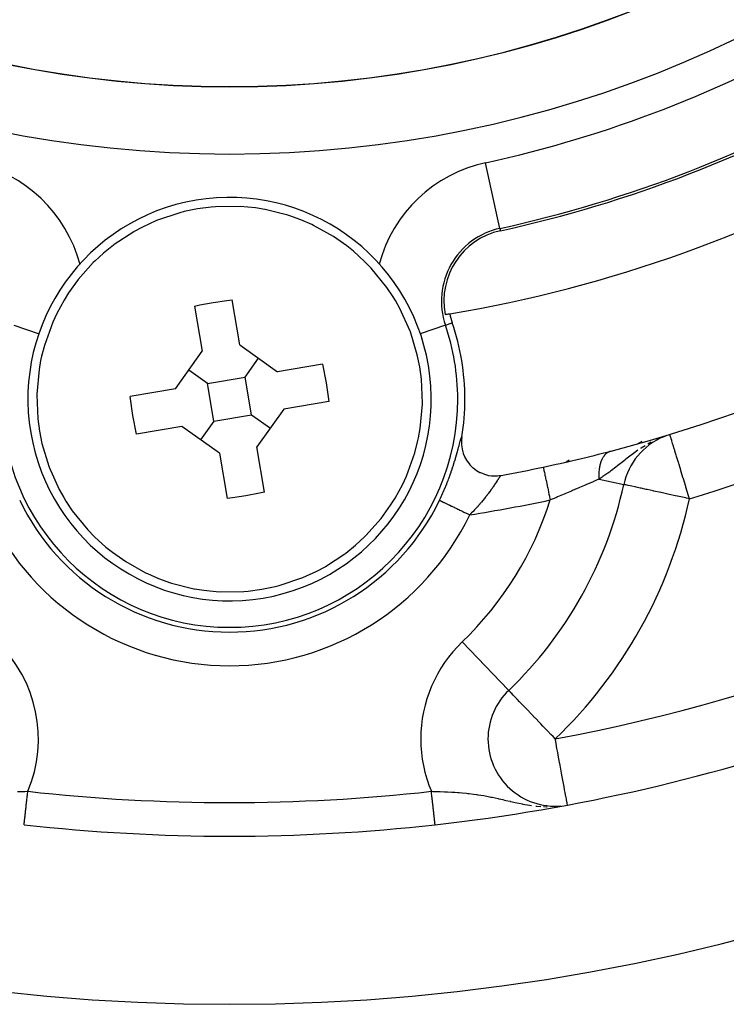
# Model space of a CAD drawing. Extents: x 24 to 941, y -522 to 283.
# Drawn here: x 875 to 896, y -170 to -140 of the extents above; entities that cross this region are included whole.
import ezdxf

# ---------------------------------------------------------------- set-up
doc = ezdxf.new("R2010")
doc.units = 0
doc.linetypes.add('DASHED', pattern=[11.05, 8.7, -2.35])
doc.layers.get('0').update_dxf_attribs({"linetype": 'CONTINUOUS'})
doc.layers.add('NEVIDI', color=4, linetype='DASHED')

msp = doc.modelspace()

# ---------------------------------------------------------------- linework, layer by layer
at = {"color": 2}
for p, q in [((880.449594, -145.789489), (880.044769, -145.842543)), ((880.577189, -145.778598), (880.449594, -145.789489)), ((881.313997, -145.770862), (880.577189, -145.778598)), ((881.769327, -145.813868), (881.313997, -145.770862)), ((882.045405, -145.858181), (881.769327, -145.813868)), ((879.52087, -145.956953), (878.822368, -146.191562)), ((879.644967, -145.925347), (879.52087, -145.956953)), ((880.044769, -145.842543), (879.644967, -145.925347)), ((882.059523, -145.860824), (882.045405, -145.858181)), ((882.730207, -146.029626), (882.059523, -145.860824)), ((882.759302, -146.038915), (882.730207, -146.029626)), ((883.11689, -146.167273), (882.759302, -146.038915)), ((878.406401, -146.381683), (878.160177, -146.514185)), ((878.822368, -146.191562), (878.406401, -146.381683)), ((883.44443, -146.309209), (883.11689, -146.167273)), ((883.496795, -146.334196), (883.44443, -146.309209)), ((884.08917, -146.665115), (883.496795, -146.334196)), ((878.147709, -146.521316), (877.569629, -146.900966)), ((878.160177, -146.514185), (878.147709, -146.521316)), ((884.487421, -146.943911), (884.08917, -146.665115)), ((877.545197, -146.919293), (877.249576, -147.157942)), ((877.569629, -146.900966), (877.545197, -146.919293)), ((884.683229, -147.100687), (884.487421, -146.943911)), ((877.249576, -147.157942), (876.986796, -147.399551)), ((885.017957, -147.404225), (884.683229, -147.100687)), ((876.945538, -147.440346), (876.494654, -147.947415)), ((876.986796, -147.399551), (876.945538, -147.440346)), ((885.216361, -147.608819), (885.017957, -147.404225)), ((885.680104, -148.180946), (885.216361, -147.608819)), ((876.494654, -147.947415), (876.210018, -148.341513)), ((876.210018, -148.341513), (876.076539, -148.553887)), ((885.867012, -148.46179), (885.680104, -148.180946)), ((885.932678, -148.569671), (885.867012, -148.46179)), ((876.076539, -148.553887), (875.860028, -148.950499)), ((879.958131, -148.733054), (880.113561, -148.699983)), ((879.958131, -148.733054), (880.185171, -150.077715)), ((880.113561, -148.699983), (880.514564, -148.624941)), ((880.514564, -148.624941), (880.917976, -148.564161)), ((880.917976, -148.564161), (881.075647, -148.544367)), ((881.302687, -149.889028), (881.075647, -148.544367)), ((886.066694, -148.808037), (885.932678, -148.569671)), ((875.860028, -148.950499), (875.739798, -149.208893)), ((886.369757, -149.478992), (886.066694, -148.808037)), ((875.739798, -149.208893), (875.48961, -149.901565)), ((886.378084, -149.501287), (886.369757, -149.478992)), ((886.584387, -150.18376), (886.378084, -149.501287)), ((875.48961, -149.901565), (875.405274, -150.228208)), ((881.302687, -149.889028), (882.42229, -150.685166)), ((879.389033, -151.197318), (880.185171, -150.077715)), ((886.657462, -150.544764), (886.584387, -150.18376)), ((875.378668, -150.351668), (875.330344, -150.620821)), ((875.405274, -150.228208), (875.378668, -150.351668)), ((881.464419, -150.846898), (881.862488, -150.287097)), ((883.766951, -150.458126), (882.42229, -150.685166)), ((883.766951, -150.458126), (883.875063, -151.014556)), ((875.330344, -150.620821), (875.264378, -151.354085)), ((880.346903, -151.035586), (879.787102, -150.637517)), ((886.706967, -150.909748), (886.657462, -150.544764)), ((880.346903, -151.035586), (881.464419, -150.846898)), ((880.535591, -152.153102), (880.346903, -151.035586)), ((881.653107, -151.964414), (881.464419, -150.846898)), ((883.875063, -151.014556), (883.955638, -151.575642)), ((886.736177, -151.622122), (886.706967, -150.909748)), ((875.264378, -151.354085), (875.263833, -151.377878)), ((875.263833, -151.377878), (875.293043, -152.090252)), ((879.389033, -151.197318), (878.044372, -151.424358)), ((878.124947, -151.985444), (878.044372, -151.424358)), ((883.955638, -151.575642), (882.610977, -151.802682)), ((886.669666, -152.379179), (886.735632, -151.645915)), ((886.735632, -151.645915), (886.736177, -151.622122)), ((880.535591, -152.153102), (881.653107, -151.964414)), ((881.653107, -151.964414), (882.212908, -152.362483)), ((882.610977, -151.802682), (881.814839, -152.922285)), ((875.293043, -152.090252), (875.342548, -152.455236)), ((878.233059, -152.541874), (878.124947, -151.985444)), ((880.535591, -152.153102), (880.137522, -152.712903)), ((875.342548, -152.455236), (875.415623, -152.81624)), ((879.57772, -152.314834), (878.233059, -152.541874)), ((880.697323, -153.110972), (879.57772, -152.314834)), ((886.621342, -152.648332), (886.669666, -152.379179)), ((894.10099, -152.553023), (894.100517, -152.551468)), ((875.415623, -152.81624), (875.621926, -153.498713)), ((886.5104, -153.098435), (886.594736, -152.771792)), ((886.594736, -152.771792), (886.621342, -152.648332)), ((887.898766, -152.710643), (887.897261, -152.734107)), ((887.897261, -152.734107), (887.89769, -152.845654)), ((887.89769, -152.845654), (887.898973, -152.864172)), ((887.908936, -152.625466), (887.898766, -152.710643)), ((893.880519, -152.628016), (894.00091, -152.579926)), ((893.91422, -152.614554), (893.893248, -152.622931)), ((893.949562, -152.600437), (893.922936, -152.611072)), ((880.697323, -153.110972), (880.924363, -154.455633)), ((882.041879, -154.266946), (881.814839, -152.922285)), ((886.260212, -153.791107), (886.5104, -153.098435)), ((887.898973, -152.864172), (887.914706, -152.978993)), ((887.914706, -152.978993), (887.917579, -152.993085)), ((887.917579, -152.993085), (887.949404, -153.108677)), ((887.949404, -153.108677), (887.952765, -153.11836)), ((887.952765, -153.11836), (888.000773, -153.231706)), ((892.348379, -153.045544), (892.341419, -153.047439)), ((888.000773, -153.231706), (888.003879, -153.237889)), ((888.003879, -153.237889), (888.067262, -153.345683)), ((888.067262, -153.345683), (888.070209, -153.350019)), ((888.070209, -153.350019), (888.147482, -153.44904)), ((891.09924, -153.321327), (891.011171, -153.372174)), ((891.011171, -153.372174), (891.09924, -153.321327)), ((875.621926, -153.498713), (875.630253, -153.521008)), ((875.630253, -153.521008), (875.933316, -154.191963)), ((888.147482, -153.44904), (888.150417, -153.452332)), ((888.150417, -153.452332), (888.239074, -153.539789)), ((888.239074, -153.539789), (888.243408, -153.543542)), ((888.243408, -153.543542), (888.339792, -153.616828)), ((888.339792, -153.616828), (888.347242, -153.62176)), ((888.347242, -153.62176), (888.44764, -153.67954)), ((888.44764, -153.67954), (888.460662, -153.685942)), ((888.460662, -153.685942), (888.560652, -153.72769)), ((888.560652, -153.72769), (888.581498, -153.734845)), ((888.581498, -153.734845), (888.676874, -153.761293)), ((886.139982, -154.049501), (886.260212, -153.791107)), ((888.676874, -153.761293), (888.707575, -153.76769)), ((888.707575, -153.76769), (888.795297, -153.78051)), ((888.795297, -153.78051), (888.837056, -153.783848)), ((888.837056, -153.783848), (888.914896, -153.785417)), ((888.914896, -153.785417), (888.967589, -153.783054)), ((888.967589, -153.783054), (889.03418, -153.776081)), ((889.03418, -153.776081), (889.076118, -153.769362)), ((889.073696, -153.770236), (889.071999, -153.771237)), ((875.933316, -154.191963), (876.067332, -154.430329)), ((881.886449, -154.300017), (881.485446, -154.375059)), ((882.041879, -154.266946), (881.886449, -154.300017)), ((885.923471, -154.446113), (886.139982, -154.049501)), ((892.730091, -154.041284), (892.727931, -154.040816)), ((876.067332, -154.430329), (876.132998, -154.53821)), ((876.132998, -154.53821), (876.319906, -154.819054)), ((881.082034, -154.435839), (880.924363, -154.455633)), ((881.485446, -154.375059), (881.082034, -154.435839)), ((885.789992, -154.658487), (885.923471, -154.446113)), ((876.319906, -154.819054), (876.783649, -155.391181)), ((885.505356, -155.052585), (885.789992, -154.658487)), ((885.054472, -155.559654), (885.505356, -155.052585)), ((876.783649, -155.391181), (876.982053, -155.595775)), ((876.982053, -155.595775), (877.316781, -155.899313)), ((884.750434, -155.842058), (885.013214, -155.600449)), ((885.013214, -155.600449), (885.054472, -155.559654)), ((877.316781, -155.899313), (877.512589, -156.056089)), ((877.512589, -156.056089), (877.91084, -156.334885)), ((884.430381, -156.099034), (884.454813, -156.080707)), ((884.454813, -156.080707), (884.750434, -155.842058)), ((877.91084, -156.334885), (878.503215, -156.665804)), ((883.852301, -156.478684), (884.430381, -156.099034)), ((878.503215, -156.665804), (878.55558, -156.690791)), ((883.177642, -156.808438), (883.593609, -156.618317)), ((883.593609, -156.618317), (883.839833, -156.485815)), ((883.839833, -156.485815), (883.852301, -156.478684)), ((878.55558, -156.690791), (878.88312, -156.832727)), ((878.88312, -156.832727), (879.240708, -156.961085)), ((879.240708, -156.961085), (879.269803, -156.970374)), ((882.47914, -157.043047), (883.177642, -156.808438)), ((879.269803, -156.970374), (879.940487, -157.139176)), ((879.940487, -157.139176), (879.954605, -157.141819)), ((879.954605, -157.141819), (880.230683, -157.186132)), ((880.230683, -157.186132), (880.686013, -157.229138)), ((880.686013, -157.229138), (881.422821, -157.221402)), ((881.422821, -157.221402), (881.550416, -157.210511)), ((881.550416, -157.210511), (881.955241, -157.157457)), ((881.955241, -157.157457), (882.355043, -157.074653)), ((882.355043, -157.074653), (882.47914, -157.043047)), ((889.301959, -160.16167), (889.303488, -160.163265)), ((889.305652, -160.164369), (889.303488, -160.163265)), ((890.745075, -163.614261), (890.774137, -163.611347)), ((890.826407, -163.606105), (890.842629, -163.604478))]:
    msp.add_line(p, q, dxfattribs=at)
for centre, radius, start, end in [((881.000005, -109.5), 60, 189.63772, 350.36228), ((881.000005, -109.5), 40, 279.424753, 320.575247), ((881.000005, -109.5), 37.860317, 282.28984, 317.71016), ((881.000005, -151.5), 6, 279.583742, 99.583742), ((881.000005, -109.5), 45, 284.606911, 307.334965), ((881.000005, -151.5), 6, 99.583742, 279.583742), ((889.51429, -148.583333), 2.139683, 102.28984, 190.757223), ((881.000005, -109.5), 40, 279.224605, 279.424753), ((889.51429, -148.583333), 2, 190.857297, 198.909487), ((881.000005, -151.5), 7, 0, 18.909487), ((881.000005, -151.5), 7, 350.747774, 360), ((894.682586, -154.464286), 2, 112.913509, 167.775971), ((894.682586, -154.464286), 2, 112.472302, 112.756815), ((894.682586, -154.464286), 2, 111.058725, 111.275616), ((881.000005, -109.5), 45, 281.968746, 284.606911), ((881.000005, -109.5), 45, 280.338843, 281.968746), ((881.000005, -151.5), 12, 313.785218, 347.775971), ((881.000005, -109.5), 55, 276.382936, 302.837382), ((890.687402, -161.607143), 2, 133.785218, 180), ((890.687402, -161.607143), 2, 180, 274.887627), ((881.000005, -109.5), 55, 263.617064, 276.382936)]:
    msp.add_arc(centre, radius, start, end, dxfattribs=at)
at = {"layer": 'NEVIDI', "color": 7, "linetype": 'CONTINUOUS'}
for p, q in [((889.043458, -146.422062), (888.618004, -144.469086)), ((889.043458, -146.422062), (889.058844, -146.492685)), ((874.578306, -149.300173), (875.334747, -149.559301)), ((887.421704, -149.300173), (886.667825, -149.558423)), ((887.421704, -149.300173), (887.622227, -149.231481)), ((894.101251, -152.553881), (894.10099, -152.553023)), ((894.102973, -152.559538), (894.101251, -152.553881)), ((894.106239, -152.57027), (894.102973, -152.559538)), ((887.827724, -152.881065), (887.838825, -152.839675)), ((887.838825, -152.839675), (887.840881, -152.832033)), ((887.840881, -152.832033), (887.851035, -152.794523)), ((887.851035, -152.794523), (887.852901, -152.78769)), ((887.852901, -152.78769), (887.862099, -152.754437)), ((887.862099, -152.754437), (887.863782, -152.74845)), ((887.863782, -152.74845), (887.87207, -152.719577)), ((887.87207, -152.719577), (887.873586, -152.714429)), ((887.873586, -152.714429), (887.881024, -152.689975)), ((887.881024, -152.689975), (887.88238, -152.685691)), ((887.88238, -152.685691), (887.888987, -152.665807)), ((887.888987, -152.665807), (887.890186, -152.662409)), ((887.890186, -152.662409), (887.896019, -152.647101)), ((887.896019, -152.647101), (887.89705, -152.644644)), ((887.89705, -152.644644), (887.902105, -152.634058)), ((887.902105, -152.634058), (887.903006, -152.632477)), ((887.903006, -152.632477), (887.907276, -152.626712)), ((893.25991, -152.756921), (893.122241, -152.836404)), ((893.491156, -152.810048), (893.444804, -152.835838)), ((893.544216, -152.781391), (893.491156, -152.810048)), ((894.109858, -152.582164), (894.106239, -152.57027)), ((894.109885, -152.582252), (894.109858, -152.582164)), ((894.1118, -152.588547), (894.109885, -152.582252)), ((894.120713, -152.617834), (894.1118, -152.588547)), ((894.129084, -152.645346), (894.120713, -152.617834)), ((894.134539, -152.663271), (894.129084, -152.645346)), ((894.140198, -152.681867), (894.134539, -152.663271)), ((894.155915, -152.733518), (894.140198, -152.681867)), ((894.158249, -152.741188), (894.155915, -152.733518)), ((894.181341, -152.817075), (894.158249, -152.741188)), ((894.190069, -152.845757), (894.181341, -152.817075)), ((894.196848, -152.868036), (894.190069, -152.845757)), ((887.743246, -153.187821), (887.759927, -153.129294)), ((887.759927, -153.129294), (887.763, -153.118384)), ((887.763, -153.118384), (887.778344, -153.063334)), ((887.778344, -153.063334), (887.781185, -153.053043)), ((887.781185, -153.053043), (887.78697, -153.031991)), ((887.78697, -153.031991), (887.795326, -153.001383)), ((887.795326, -153.001383), (887.79795, -152.991724)), ((887.79795, -152.991724), (887.810988, -152.943458)), ((887.810988, -152.943458), (887.813406, -152.934462)), ((887.813406, -152.934462), (887.825487, -152.889418)), ((887.825487, -152.889418), (887.827724, -152.881065)), ((892.186303, -153.139151), (892.169014, -153.156861)), ((892.187334, -153.138156), (892.186303, -153.139151)), ((892.188127, -153.137395), (892.187334, -153.138156)), ((892.191085, -153.13459), (892.188127, -153.137395)), ((892.206098, -153.121149), (892.191085, -153.13459)), ((892.208108, -153.119447), (892.206098, -153.121149)), ((892.226687, -153.104726), (892.208108, -153.119447)), ((892.228776, -153.103182), (892.226687, -153.104726)), ((892.239605, -153.095513), (892.228776, -153.103182)), ((892.243687, -153.092766), (892.239605, -153.095513)), ((892.247945, -153.089982), (892.243687, -153.092766)), ((892.250083, -153.088616), (892.247945, -153.089982)), ((892.269851, -153.076925), (892.250083, -153.088616)), ((892.272064, -153.07572), (892.269851, -153.076925)), ((892.292425, -153.065552), (892.272064, -153.07572)), ((892.294576, -153.064573), (892.292425, -153.065552)), ((892.296166, -153.06386), (892.294576, -153.064573)), ((892.300546, -153.061947), (892.296166, -153.06386)), ((892.315468, -153.055962), (892.300546, -153.061947)), ((892.980729, -153.143436), (892.911792, -153.195308)), ((893.019164, -153.115077), (892.980729, -153.143436)), ((893.147472, -153.023799), (893.019164, -153.115077)), ((893.242583, -152.95992), (893.222918, -152.972845)), ((893.359872, -152.887177), (893.242583, -152.95992)), ((894.231339, -152.98138), (894.196848, -152.868036)), ((894.244191, -153.023613), (894.231339, -152.98138)), ((894.251257, -153.046836), (894.244191, -153.023613)), ((894.288923, -153.170616), (894.251257, -153.046836)), ((887.650212, -153.492407), (887.671527, -153.425793)), ((887.671527, -153.425793), (887.675535, -153.413065)), ((887.675535, -153.413065), (887.695688, -153.348063)), ((887.695688, -153.348063), (887.699463, -153.335698)), ((887.699463, -153.335698), (887.718452, -153.272582)), ((887.718452, -153.272582), (887.722028, -153.260521)), ((887.722028, -153.260521), (887.739912, -153.199375)), ((887.739912, -153.199375), (887.743246, -153.187821)), ((892.02507, -153.434658), (892.017145, -153.465537)), ((892.025997, -153.431301), (892.02507, -153.434658)), ((892.033227, -153.406642), (892.025997, -153.431301)), ((892.034878, -153.401347), (892.033227, -153.406642)), ((892.035236, -153.400217), (892.034878, -153.401347)), ((892.0359, -153.398128), (892.035236, -153.400217)), ((892.045707, -153.369208), (892.0359, -153.398128)), ((892.04684, -153.366074), (892.045707, -153.369208)), ((892.057564, -153.338223), (892.04684, -153.366074)), ((892.058798, -153.33521), (892.057564, -153.338223)), ((892.062537, -153.326297), (892.058798, -153.33521)), ((892.064993, -153.320612), (892.062537, -153.326297)), ((892.070433, -153.308466), (892.064993, -153.320612)), ((892.071761, -153.305591), (892.070433, -153.308466)), ((892.084293, -153.279989), (892.071761, -153.305591)), ((892.085724, -153.27723), (892.084293, -153.279989)), ((892.098323, -153.254218), (892.085724, -153.27723)), ((892.099115, -153.252842), (892.098323, -153.254218)), ((892.100619, -153.250254), (892.099115, -153.252842)), ((892.101241, -153.249192), (892.100619, -153.250254)), ((892.114784, -153.227211), (892.101241, -153.249192)), ((892.116389, -153.224743), (892.114784, -153.227211)), ((892.131408, -153.202912), (892.116389, -153.224743)), ((892.133109, -153.200576), (892.131408, -153.202912)), ((892.14006, -153.191298), (892.133109, -153.200576)), ((892.14342, -153.186964), (892.14006, -153.191298)), ((892.148898, -153.180096), (892.14342, -153.186964)), ((892.150672, -153.177924), (892.148898, -153.180096)), ((892.167152, -153.158888), (892.150672, -153.177924)), ((892.169014, -153.156861), (892.167152, -153.158888)), ((892.69632, -153.363288), (892.587876, -153.449149)), ((892.759904, -153.313091), (892.69632, -153.363288)), ((892.790361, -153.289181), (892.759904, -153.313091)), ((892.865808, -153.230533), (892.790361, -153.289181)), ((892.911792, -153.195308), (892.865808, -153.230533)), ((894.299424, -153.205125), (894.288923, -153.170616)), ((894.353257, -153.382033), (894.299424, -153.205125)), ((894.361565, -153.409334), (894.353257, -153.382033)), ((894.371051, -153.440506), (894.361565, -153.409334)), ((894.423374, -153.612452), (894.371051, -153.440506)), ((887.564912, -153.742354), (887.590249, -153.670713)), ((887.590249, -153.670713), (887.594953, -153.657183)), ((887.594953, -153.657183), (887.618866, -153.587225)), ((887.618866, -153.587225), (887.623353, -153.573874)), ((887.623353, -153.573874), (887.645971, -153.50545)), ((887.645971, -153.50545), (887.650212, -153.492407)), ((890.332248, -153.522818), (890.333424, -153.528365)), ((890.333424, -153.528365), (890.333656, -153.52946)), ((890.333656, -153.52946), (890.335414, -153.537757)), ((890.335414, -153.537757), (890.338482, -153.552229)), ((890.338482, -153.552229), (890.338957, -153.554467)), ((890.338957, -153.554467), (890.342255, -153.570028)), ((890.342255, -153.570028), (890.34712, -153.592977)), ((890.34712, -153.592977), (890.347848, -153.596408)), ((890.347848, -153.596408), (890.352643, -153.619028)), ((890.352643, -153.619028), (890.359211, -153.65001)), ((890.359211, -153.65001), (890.360167, -153.654523)), ((890.360167, -153.654523), (890.366395, -153.683901)), ((890.366395, -153.683901), (890.374497, -153.722119)), ((890.374497, -153.722119), (890.375663, -153.727622)), ((890.375663, -153.727622), (890.383243, -153.763378)), ((891.864184, -153.562744), (891.861771, -153.564137)), ((891.884351, -153.5511), (891.881678, -153.552644)), ((891.929045, -153.525296), (891.922335, -153.52917)), ((891.985826, -153.729667), (891.985775, -153.73367)), ((891.985775, -153.73367), (891.985829, -153.770164)), ((891.986786, -153.693738), (891.985826, -153.729667)), ((891.986948, -153.689799), (891.986786, -153.693738)), ((891.987079, -153.686809), (891.986948, -153.689799)), ((891.987447, -153.67908), (891.987079, -153.686809)), ((891.98892, -153.654403), (891.987447, -153.67908)), ((891.989192, -153.650542), (891.98892, -153.654403)), ((891.992173, -153.615755), (891.989192, -153.650542)), ((891.992558, -153.611944), (891.992173, -153.615755)), ((891.995268, -153.587884), (891.992558, -153.611944)), ((891.996175, -153.580674), (891.995268, -153.587884)), ((891.996545, -153.577828), (891.996175, -153.580674)), ((891.997039, -153.574114), (891.996545, -153.577828)), ((892.002043, -153.540645), (891.997039, -153.574114)), ((892.00265, -153.536993), (892.002043, -153.540645)), ((892.008644, -153.504334), (892.00265, -153.536993)), ((892.009362, -153.500765), (892.008644, -153.504334)), ((892.01073, -153.494128), (892.009362, -153.500765)), ((892.012175, -153.487345), (892.01073, -153.494128)), ((892.016328, -153.468976), (892.012175, -153.487345)), ((892.017145, -153.465537), (892.016328, -153.468976)), ((892.255674, -153.702358), (892.165429, -153.766154)), ((892.299528, -153.670446), (892.255674, -153.702358)), ((892.33115, -153.647089), (892.299528, -153.670446)), ((892.358515, -153.626655), (892.33115, -153.647089)), ((892.494874, -153.522185), (892.358515, -153.626655)), ((892.544087, -153.483658), (892.494874, -153.522185)), ((892.554547, -153.475431), (892.544087, -153.483658)), ((892.587876, -153.449149), (892.554547, -153.475431)), ((894.42945, -153.632422), (894.423374, -153.612452)), ((894.498006, -153.857713), (894.42945, -153.632422)), ((887.429419, -154.094152), (887.459642, -154.019791)), ((887.459642, -154.019791), (887.465354, -154.005495)), ((887.465354, -154.005495), (887.494469, -153.931343)), ((887.494469, -153.931343), (887.499987, -153.917044)), ((887.499987, -153.917044), (887.513719, -153.881099)), ((887.513719, -153.881099), (887.527972, -153.843236)), ((887.527972, -153.843236), (887.533254, -153.82906)), ((887.533254, -153.82906), (887.559901, -153.756281)), ((887.559901, -153.756281), (887.564912, -153.742354)), ((888.894013, -154.029183), (888.889849, -154.035447)), ((888.914938, -153.997514), (888.894013, -154.029183)), ((888.918758, -153.991701), (888.914938, -153.997514)), ((888.937671, -153.962793), (888.918758, -153.991701)), ((888.938096, -153.962141), (888.937671, -153.962793)), ((888.941695, -153.95662), (888.938096, -153.962141)), ((888.959525, -153.929198), (888.941695, -153.95662)), ((888.962802, -153.924152), (888.959525, -153.929198)), ((888.979193, -153.898918), (888.962802, -153.924152)), ((888.982211, -153.89428), (888.979193, -153.898918)), ((888.987229, -153.886582), (888.982211, -153.89428)), ((888.997114, -153.871478), (888.987229, -153.886582)), ((888.999854, -153.867312), (888.997114, -153.871478)), ((889.013268, -153.847095), (888.999854, -153.867312)), ((889.015697, -153.843475), (889.013268, -153.847095)), ((889.02575, -153.828673), (889.015697, -153.843475)), ((889.027589, -153.826002), (889.02575, -153.828673)), ((889.02975, -153.822881), (889.027589, -153.826002)), ((889.04018, -153.808144), (889.02975, -153.822881)), ((889.042058, -153.805561), (889.04018, -153.808144)), ((889.05105, -153.7936), (889.042058, -153.805561)), ((889.052642, -153.791569), (889.05105, -153.7936)), ((889.053815, -153.790095), (889.052642, -153.791569)), ((889.060245, -153.782393), (889.053815, -153.790095)), ((889.061556, -153.780921), (889.060245, -153.782393)), ((889.067785, -153.774588), (889.061556, -153.780921)), ((889.071999, -153.771237), (889.068836, -153.773661)), ((890.383243, -153.763378), (890.392759, -153.808265)), ((890.392759, -153.808265), (890.394113, -153.814656)), ((890.394113, -153.814656), (890.402917, -153.856185)), ((890.402917, -153.856185), (890.413645, -153.906793)), ((890.413645, -153.906793), (890.415163, -153.913955)), ((890.415163, -153.913955), (890.425047, -153.960578)), ((890.425047, -153.960578), (890.43674, -154.015737)), ((890.43674, -154.015737), (890.4384, -154.023567)), ((890.4384, -154.023567), (890.449239, -154.074697)), ((891.794038, -153.966757), (891.622051, -154.040803)), ((891.818908, -153.956023), (891.794038, -153.966757)), ((891.828653, -153.951815), (891.818908, -153.956023)), ((891.981564, -153.885573), (891.828653, -153.951815)), ((891.991469, -153.881264), (891.981564, -153.885573)), ((891.985829, -153.770164), (891.985891, -153.774218)), ((891.985891, -153.774218), (891.986033, -153.781622)), ((891.986033, -153.781622), (891.986227, -153.789589)), ((891.986227, -153.789589), (891.98696, -153.811034)), ((891.98696, -153.811034), (891.987133, -153.815097)), ((891.987133, -153.815097), (891.98922, -153.852293)), ((891.98922, -153.852293), (891.98949, -153.856179)), ((891.98949, -153.856179), (891.991467, -153.881259)), ((892.082527, -153.822363), (891.991469, -153.881264)), ((891.991469, -153.881264), (892.725772, -154.040348)), ((892.10727, -153.805837), (892.082527, -153.822363)), ((892.165429, -153.766154), (892.10727, -153.805837)), ((894.501919, -153.870573), (894.498006, -153.857713)), ((894.571687, -154.099847), (894.501919, -153.870573)), ((887.314056, -154.360004), (887.347619, -154.285376)), ((887.347619, -154.285376), (887.353845, -154.271299)), ((887.353845, -154.271299), (887.386282, -154.196724)), ((887.386282, -154.196724), (887.392307, -154.182636)), ((887.392307, -154.182636), (887.423606, -154.108211)), ((887.423606, -154.108211), (887.429419, -154.094152)), ((888.698292, -154.307494), (888.666326, -154.349764)), ((888.70433, -154.299415), (888.698292, -154.307494)), ((888.711552, -154.28971), (888.70433, -154.299415)), ((888.73472, -154.258274), (888.711552, -154.28971)), ((888.740421, -154.250465), (888.73472, -154.258274)), ((888.769357, -154.210381), (888.740421, -154.250465)), ((888.774834, -154.202708), (888.769357, -154.210381)), ((888.800883, -154.165832), (888.774834, -154.202708)), ((888.802339, -154.163753), (888.800883, -154.165832)), ((888.807536, -154.156316), (888.802339, -154.163753)), ((888.833573, -154.118703), (888.807536, -154.156316)), ((888.838443, -154.111603), (888.833573, -154.118703)), ((888.862774, -154.075834), (888.838443, -154.111603)), ((888.86729, -154.069139), (888.862774, -154.075834)), ((888.875911, -154.056313), (888.86729, -154.069139)), ((888.889849, -154.035447), (888.875911, -154.056313)), ((890.449239, -154.074697), (890.461709, -154.133526)), ((890.461709, -154.133526), (890.463475, -154.141855)), ((890.463475, -154.141855), (890.475047, -154.196445)), ((890.475047, -154.196445), (890.488026, -154.257668)), ((890.488026, -154.257668), (890.489872, -154.266378)), ((890.489872, -154.266378), (890.502024, -154.3237)), ((890.502024, -154.3237), (890.515301, -154.386334)), ((890.969712, -154.318702), (890.949449, -154.327268)), ((890.97849, -154.31499), (890.969712, -154.318702)), ((891.170693, -154.233552), (890.97849, -154.31499)), ((891.198818, -154.221609), (891.170693, -154.233552)), ((891.274416, -154.18947), (891.198818, -154.221609)), ((891.386937, -154.141518), (891.274416, -154.18947)), ((891.414463, -154.129763), (891.386937, -154.141518)), ((891.562148, -154.066524), (891.414463, -154.129763)), ((891.595728, -154.05211), (891.562148, -154.066524)), ((891.622051, -154.040803), (891.595728, -154.05211)), ((892.742779, -154.044033), (892.730091, -154.041284)), ((892.759965, -154.047756), (892.742779, -154.044033)), ((892.787218, -154.053661), (892.759965, -154.047756)), ((892.824414, -154.061719), (892.787218, -154.053661)), ((892.86079, -154.0696), (892.824414, -154.061719)), ((892.922304, -154.082927), (892.86079, -154.0696)), ((892.962748, -154.091689), (892.922304, -154.082927)), ((893.051874, -154.110997), (892.962748, -154.091689)), ((893.062788, -154.113362), (893.051874, -154.110997)), ((893.091896, -154.119668), (893.062788, -154.113362)), ((893.210808, -154.14543), (893.091896, -154.119668)), ((893.246763, -154.153219), (893.210808, -154.14543)), ((893.396273, -154.18561), (893.246763, -154.153219)), ((893.425395, -154.19192), (893.396273, -154.18561)), ((893.604837, -154.230795), (893.425395, -154.19192)), ((893.625208, -154.235208), (893.604837, -154.230795)), ((893.832813, -154.280185), (893.625208, -154.235208)), ((893.843337, -154.282465), (893.832813, -154.280185)), ((894.076051, -154.332882), (893.843337, -154.282465)), ((894.575799, -154.11336), (894.571687, -154.099847)), ((894.577602, -154.119284), (894.575799, -154.11336)), ((894.655236, -154.37441), (894.577602, -154.119284)), ((887.244678, -154.507998), (887.266174, -154.463003)), ((887.244678, -154.507998), (887.247593, -154.509402)), ((887.247593, -154.509402), (887.250892, -154.510991)), ((887.250892, -154.510991), (887.254367, -154.512665)), ((887.254367, -154.512665), (887.260754, -154.515741)), ((887.260754, -154.515741), (887.267316, -154.518902)), ((887.266174, -154.463003), (887.272871, -154.448832)), ((887.267316, -154.518902), (887.279814, -154.524922)), ((887.272871, -154.448832), (887.307603, -154.374119)), ((887.279814, -154.524922), (887.283567, -154.52673)), ((887.283567, -154.52673), (887.293294, -154.531415)), ((887.293294, -154.531415), (887.315849, -154.54228)), ((887.307603, -154.374119), (887.314056, -154.360004)), ((887.315849, -154.54228), (887.320198, -154.544375)), ((887.320198, -154.544375), (887.328625, -154.548434)), ((887.328625, -154.548434), (887.357164, -154.562181)), ((887.357164, -154.562181), (887.37288, -154.569751)), ((887.37288, -154.569751), (887.374939, -154.570743)), ((887.374939, -154.570743), (887.407123, -154.586246)), ((887.407123, -154.586246), (887.425629, -154.59516)), ((887.425629, -154.59516), (887.442887, -154.603473)), ((887.442887, -154.603473), (887.465112, -154.614178)), ((887.465112, -154.614178), (887.486172, -154.624323)), ((888.448036, -154.617843), (888.440249, -154.626808)), ((888.487261, -154.572103), (888.448036, -154.617843)), ((888.487706, -154.571579), (888.487261, -154.572103)), ((888.495264, -154.56265), (888.487706, -154.571579)), ((888.533584, -154.516794), (888.495264, -154.56265)), ((888.540841, -154.507996), (888.533584, -154.516794)), ((888.577632, -154.462821), (888.540841, -154.507996)), ((888.584576, -154.454185), (888.577632, -154.462821)), ((888.607271, -154.425709), (888.584576, -154.454185)), ((888.619722, -154.409922), (888.607271, -154.425709)), ((888.626337, -154.401486), (888.619722, -154.409922)), ((888.659981, -154.358055), (888.626337, -154.401486)), ((888.666326, -154.349764), (888.659981, -154.358055)), ((890.515301, -154.386334), (890.517196, -154.395272)), ((890.517196, -154.395272), (890.529661, -154.454074)), ((890.529661, -154.454074), (890.539397, -154.5)), ((890.652575, -154.452442), (890.539397, -154.5)), ((890.723902, -154.422424), (890.652575, -154.452442)), ((890.753414, -154.409993), (890.723902, -154.422424)), ((890.949449, -154.327268), (890.753414, -154.409993)), ((894.271132, -154.375146), (894.076051, -154.332882)), ((894.319686, -154.385665), (894.271132, -154.375146)), ((894.330263, -154.387956), (894.319686, -154.385665)), ((894.569782, -154.439847), (894.330263, -154.387956)), ((894.590769, -154.444394), (894.569782, -154.439847)), ((894.682586, -154.464286), (894.590769, -154.444394)), ((894.655465, -154.37516), (894.655236, -154.37441)), ((894.682586, -154.464286), (894.655465, -154.37516)), ((887.486172, -154.624323), (887.522965, -154.642046)), ((887.522965, -154.642046), (887.530541, -154.645695)), ((887.530541, -154.645695), (887.553973, -154.656982)), ((887.553973, -154.656982), (887.602689, -154.680448)), ((887.602689, -154.680448), (887.613952, -154.685873)), ((887.613952, -154.685873), (887.628229, -154.69275)), ((887.628229, -154.69275), (887.68082, -154.718083)), ((887.68082, -154.718083), (887.70811, -154.731228)), ((887.70811, -154.731228), (887.713952, -154.734042)), ((887.713952, -154.734042), (887.764134, -154.758214)), ((887.764134, -154.758214), (887.792843, -154.772043)), ((887.792843, -154.772043), (887.821421, -154.785809)), ((887.821421, -154.785809), (887.851386, -154.800243)), ((887.851386, -154.800243), (887.881444, -154.814721)), ((887.881444, -154.814721), (887.934643, -154.840347)), ((887.934643, -154.840347), (887.941962, -154.843872)), ((887.941962, -154.843872), (887.972793, -154.858723)), ((887.972793, -154.858723), (888.034653, -154.888521)), ((888.034653, -154.888521), (888.051314, -154.896546)), ((888.051314, -154.896546), (888.066083, -154.90366)), ((888.066083, -154.90366), (888.128897, -154.933917)), ((888.182154, -154.90453), (888.145057, -154.941701)), ((888.191065, -154.895508), (888.182154, -154.90453)), ((888.201106, -154.885298), (888.191065, -154.895508)), ((888.236591, -154.848834), (888.201106, -154.885298)), ((888.245281, -154.839812), (888.236591, -154.848834)), ((888.289581, -154.793232), (888.245281, -154.839812)), ((888.298042, -154.784221), (888.289581, -154.793232)), ((888.341177, -154.737687), (888.298042, -154.784221)), ((888.349372, -154.728732), (888.341177, -154.737687)), ((888.351684, -154.726198), (888.349372, -154.728732)), ((888.391392, -154.682211), (888.351684, -154.726198)), ((888.399319, -154.67332), (888.391392, -154.682211)), ((888.440249, -154.626808), (888.399319, -154.67332)), ((888.128897, -154.933917), (888.145057, -154.941701)), ((887.919574, -158.719388), (889.301959, -160.16167)), ((889.30956, -160.167959), (889.305652, -160.164369)), ((889.325565, -160.184775), (889.30956, -160.167959)), ((889.327122, -160.186457), (889.325565, -160.184775)), ((889.352865, -160.214367), (889.327122, -160.186457)), ((889.361112, -160.223272), (889.352865, -160.214367)), ((889.371637, -160.234585), (889.361112, -160.223272)), ((889.393602, -160.25801), (889.371637, -160.234585)), ((889.440249, -160.307031), (889.393602, -160.25801)), ((889.450543, -160.317747), (889.440249, -160.307031)), ((889.526849, -160.396649), (889.450543, -160.317747)), ((889.532682, -160.402668), (889.526849, -160.396649)), ((889.551094, -160.421683), (889.532682, -160.402668)), ((889.625996, -160.499411), (889.551094, -160.421683)), ((889.64563, -160.519868), (889.625996, -160.499411)), ((889.752054, -160.631028), (889.64563, -160.519868)), ((889.760645, -160.640011), (889.752054, -160.631028)), ((889.776788, -160.656892), (889.760645, -160.640011)), ((889.909203, -160.795229), (889.776788, -160.656892)), ((889.924301, -160.810979), (889.909203, -160.795229)), ((889.985359, -160.874641), (889.924301, -160.810979)), ((890.085768, -160.979331), (889.985359, -160.874641)), ((890.099214, -160.993356), (890.085768, -160.979331)), ((890.221996, -161.121501), (890.099214, -160.993356)), ((890.257997, -161.159101), (890.221996, -161.121501)), ((890.319602, -161.223464), (890.257997, -161.159101)), ((890.437852, -161.347024), (890.319602, -161.223464)), ((890.466122, -161.376553), (890.437852, -161.347024)), ((890.562089, -161.476707), (890.466122, -161.376553)), ((890.622325, -161.539468), (890.562089, -161.476707)), ((890.687402, -161.607143), (890.622325, -161.539468)), ((890.692655, -161.635397), (890.687402, -161.607143)), ((890.713336, -161.746638), (890.692655, -161.635397)), ((890.740714, -161.893899), (890.713336, -161.746638)), ((890.76189, -162.007804), (890.740714, -161.893899)), ((890.787886, -162.14763), (890.76189, -162.007804)), ((890.806538, -162.24796), (890.787886, -162.14763)), ((890.809139, -162.261948), (890.806538, -162.24796)), ((890.833329, -162.392064), (890.809139, -162.261948)), ((890.854205, -162.504353), (890.833329, -162.392064)), ((890.876344, -162.623436), (890.854205, -162.504353)), ((890.896238, -162.730441), (890.876344, -162.623436)), ((890.916187, -162.837747), (890.896238, -162.730441)), ((890.93452, -162.936357), (890.916187, -162.837747)), ((890.951122, -163.025657), (890.93452, -162.936357)), ((890.952188, -163.031388), (890.951122, -163.025657)), ((890.968347, -163.118307), (890.952188, -163.031388)), ((874.689714, -163.173419), (874.819363, -163.16936)), ((874.819363, -163.16936), (874.893555, -163.167459)), ((874.893555, -163.167459), (874.906789, -163.167149)), ((874.906789, -163.167149), (874.996668, -163.165258)), ((874.96629, -163.436784), (874.970065, -163.403041)), ((874.970065, -163.403041), (874.970937, -163.395246)), ((874.970937, -163.395246), (874.974743, -163.361221)), ((874.974743, -163.361221), (874.975624, -163.353352)), ((874.975624, -163.353352), (874.979462, -163.319037)), ((874.979462, -163.319037), (874.980339, -163.3112)), ((874.980339, -163.3112), (874.980449, -163.31022)), ((874.980449, -163.31022), (874.984217, -163.276536)), ((874.984217, -163.276536), (874.985109, -163.268564)), ((874.985109, -163.268564), (874.98899, -163.233865)), ((874.98899, -163.233865), (874.989885, -163.225863)), ((874.989885, -163.225863), (874.993778, -163.191065)), ((874.993778, -163.191065), (874.994681, -163.182997)), ((874.994681, -163.182997), (874.995329, -163.177197)), ((874.995329, -163.177197), (874.996665, -163.165258)), ((887.003343, -163.165251), (887.050191, -163.166194)), ((887.004681, -163.177197), (887.003345, -163.165258)), ((887.00626, -163.191312), (887.004681, -163.177197)), ((887.007128, -163.199076), (887.00626, -163.191312)), ((887.011075, -163.234358), (887.007128, -163.199076)), ((887.011947, -163.24215), (887.011075, -163.234358)), ((887.015876, -163.277273), (887.011947, -163.24215)), ((887.016756, -163.285145), (887.015876, -163.277273)), ((887.019561, -163.310218), (887.016756, -163.285145)), ((887.020657, -163.320014), (887.019561, -163.310218)), ((887.02152, -163.327728), (887.020657, -163.320014)), ((887.025402, -163.362433), (887.02152, -163.327728)), ((887.026281, -163.370286), (887.025402, -163.362433)), ((887.030106, -163.404481), (887.026281, -163.370286)), ((887.030977, -163.412271), (887.030106, -163.404481)), ((887.050191, -163.166194), (887.180647, -163.169358)), ((887.180647, -163.169358), (887.189231, -163.169597)), ((887.189231, -163.169597), (887.266752, -163.171943)), ((887.266752, -163.171943), (887.397623, -163.17675)), ((887.397623, -163.17675), (887.48368, -163.180556)), ((887.48368, -163.180556), (887.48729, -163.180727)), ((887.48729, -163.180727), (887.614732, -163.187467)), ((887.614732, -163.187467), (887.689441, -163.192072)), ((887.689441, -163.192072), (887.701799, -163.192883)), ((887.701799, -163.192883), (887.786941, -163.198878)), ((887.786941, -163.198878), (887.832159, -163.202363)), ((887.832159, -163.202363), (887.917478, -163.209545)), ((887.917478, -163.209545), (888.046929, -163.222071)), ((888.046929, -163.222071), (888.086541, -163.22632)), ((888.086541, -163.22632), (888.131758, -163.23142)), ((888.131758, -163.23142), (888.260022, -163.24738)), ((888.260022, -163.24738), (888.34547, -163.259282)), ((888.34547, -163.259282), (888.354798, -163.260644)), ((888.354798, -163.260644), (888.387322, -163.265494)), ((888.387322, -163.265494), (888.4739, -163.279152)), ((888.4739, -163.279152), (888.559994, -163.293799)), ((888.559994, -163.293799), (888.688997, -163.31768)), ((888.688997, -163.31768), (888.692464, -163.318353)), ((888.692464, -163.318353), (888.775812, -163.334955)), ((888.775812, -163.334955), (888.813132, -163.342654)), ((888.813132, -163.342654), (888.905653, -163.362416)), ((888.905653, -163.362416), (888.993368, -163.381902)), ((888.993368, -163.381902), (889.007975, -163.385204)), ((889.007975, -163.385204), (889.127787, -163.412726)), ((890.983725, -163.201021), (890.968347, -163.118307)), ((890.997126, -163.273106), (890.983725, -163.201021)), ((891.006661, -163.324389), (890.997126, -163.273106)), ((891.010235, -163.343614), (891.006661, -163.324389)), ((891.020335, -163.397944), (891.010235, -163.343614)), ((891.028474, -163.441719), (891.020335, -163.397944)), ((874.935867, -163.708745), (874.938644, -163.683925)), ((874.938644, -163.683925), (874.939166, -163.679259)), ((874.939166, -163.679259), (874.939938, -163.672357)), ((874.939938, -163.672357), (874.943329, -163.64204)), ((874.943329, -163.64204), (874.944115, -163.635016)), ((874.944115, -163.635016), (874.947592, -163.603938)), ((874.947592, -163.603938), (874.948374, -163.596939)), ((874.948374, -163.596939), (874.951869, -163.565699)), ((874.951869, -163.565699), (874.951945, -163.565023)), ((874.951945, -163.565023), (874.952746, -163.557865)), ((874.952746, -163.557865), (874.956358, -163.525572)), ((874.956358, -163.525572), (874.957195, -163.518087)), ((874.957195, -163.518087), (874.960862, -163.485312)), ((874.960862, -163.485312), (874.961712, -163.477709)), ((874.961712, -163.477709), (874.965432, -163.444457)), ((874.965432, -163.444457), (874.965885, -163.440413)), ((874.965885, -163.440413), (874.96629, -163.436784)), ((887.034125, -163.44041), (887.030977, -163.412271)), ((887.034764, -163.446118), (887.034125, -163.44041)), ((887.035623, -163.4538), (887.034764, -163.446118)), ((887.039358, -163.487185), (887.035623, -163.4538)), ((887.040205, -163.494761), (887.039358, -163.487185)), ((887.043884, -163.527646), (887.040205, -163.494761)), ((887.044719, -163.535111), (887.043884, -163.527646)), ((887.048141, -163.565696), (887.044719, -163.535111)), ((887.048343, -163.567508), (887.048141, -163.565696)), ((887.049141, -163.574638), (887.048343, -163.567508)), ((887.052707, -163.606513), (887.049141, -163.574638)), ((887.053508, -163.613681), (887.052707, -163.606513)), ((887.056977, -163.644689), (887.053508, -163.613681)), ((887.057761, -163.6517), (887.056977, -163.644689)), ((887.061153, -163.682016), (887.057761, -163.6517)), ((887.061366, -163.683923), (887.061153, -163.682016)), ((887.061915, -163.688833), (887.061366, -163.683923)), ((887.065216, -163.718334), (887.061915, -163.688833)), ((889.127787, -163.412726), (889.177112, -163.424206)), ((889.177112, -163.424206), (889.220311, -163.434289)), ((889.220311, -163.434289), (889.343613, -163.463002)), ((889.343613, -163.463002), (889.359689, -163.466712)), ((889.359689, -163.466712), (889.46108, -163.489743)), ((889.46108, -163.489743), (889.494046, -163.497056)), ((889.494046, -163.497056), (889.605349, -163.520903)), ((889.605349, -163.520903), (889.709802, -163.541796)), ((889.709802, -163.541796), (889.715151, -163.542821)), ((889.715151, -163.542821), (889.78685, -163.556081)), ((889.78685, -163.556081), (889.86726, -163.569825)), ((889.86726, -163.569825), (889.978956, -163.586723)), ((890.114823, -163.603453), (890.145763, -163.606629)), ((890.145763, -163.606629), (890.261722, -163.616296)), ((890.337164, -163.620606), (890.439998, -163.623832)), ((890.439998, -163.623832), (890.444899, -163.623823)), ((891.031403, -163.457475), (891.028474, -163.441719)), ((891.037544, -163.490509), (891.031403, -163.457475)), ((891.038649, -163.496452), (891.037544, -163.490509)), ((891.044332, -163.527016), (891.038649, -163.496452)), ((891.046783, -163.540203), (891.044332, -163.527016)), ((891.047714, -163.54521), (891.046783, -163.540203)), ((891.048457, -163.549206), (891.047714, -163.54521)), ((891.049798, -163.556417), (891.048457, -163.549206)), ((874.902523, -164.006817), (874.904659, -163.987719)), ((874.904659, -163.987719), (874.90515, -163.98333)), ((874.90515, -163.98333), (874.906117, -163.974692)), ((874.906117, -163.974692), (874.907433, -163.962921)), ((874.907433, -163.962921), (874.907964, -163.958182)), ((874.907964, -163.958182), (874.910371, -163.93666)), ((874.910371, -163.93666), (874.910939, -163.931581)), ((874.910939, -163.931581), (874.913472, -163.908943)), ((874.913472, -163.908943), (874.914068, -163.903615)), ((874.914068, -163.903615), (874.915562, -163.890258)), ((874.915562, -163.890258), (874.91673, -163.879816)), ((874.91673, -163.879816), (874.917359, -163.874189)), ((874.917359, -163.874189), (874.920142, -163.84932)), ((874.920142, -163.84932), (874.920792, -163.843504)), ((874.920792, -163.843504), (874.923695, -163.817553)), ((874.923695, -163.817553), (874.924357, -163.81164)), ((874.924357, -163.81164), (874.926477, -163.792686)), ((874.926477, -163.792686), (874.927379, -163.78462)), ((874.927379, -163.78462), (874.928069, -163.778457)), ((874.928069, -163.778457), (874.931184, -163.750611)), ((874.931184, -163.750611), (874.931911, -163.744113)), ((874.931911, -163.744113), (874.935117, -163.715452)), ((874.935117, -163.715452), (874.935867, -163.708745)), ((887.065959, -163.724977), (887.065216, -163.718334)), ((887.069162, -163.753608), (887.065959, -163.724977)), ((887.069883, -163.760053), (887.069162, -163.753608)), ((887.072992, -163.78785), (887.069883, -163.760053)), ((887.073533, -163.792684), (887.072992, -163.78785)), ((887.073685, -163.794045), (887.073533, -163.792684)), ((887.076683, -163.820847), (887.073685, -163.794045)), ((887.077355, -163.826847), (887.076683, -163.820847)), ((887.080234, -163.852589), (887.077355, -163.826847)), ((887.080879, -163.858354), (887.080234, -163.852589)), ((887.083646, -163.883085), (887.080879, -163.858354)), ((887.084258, -163.888557), (887.083646, -163.883085)), ((887.084448, -163.890257), (887.084258, -163.888557)), ((887.086905, -163.912217), (887.084448, -163.890257)), ((887.087493, -163.917481), (887.086905, -163.912217)), ((887.090004, -163.939927), (887.087493, -163.917481)), ((887.090563, -163.944922), (887.090004, -163.939927)), ((887.092948, -163.966236), (887.090563, -163.944922)), ((887.093472, -163.970922), (887.092948, -163.966236)), ((887.093893, -163.974691), (887.093472, -163.970922)), ((887.095718, -163.991004), (887.093893, -163.974691)), ((874.885492, -164.159059), (874.885561, -164.158446)), ((874.885561, -164.158446), (874.885596, -164.158133)), ((874.885596, -164.158133), (874.885832, -164.156022)), ((874.885832, -164.156022), (874.885865, -164.155725)), ((874.885865, -164.155725), (874.885905, -164.155366)), ((874.885905, -164.155366), (874.88631, -164.151744)), ((874.88631, -164.151744), (874.886422, -164.15075)), ((874.886422, -164.15075), (874.886995, -164.145628)), ((874.886995, -164.145628), (874.887144, -164.144289)), ((874.887144, -164.144289), (874.887883, -164.137687)), ((874.887883, -164.137687), (874.888069, -164.136022)), ((874.888069, -164.136022), (874.888081, -164.135913)), ((874.888081, -164.135913), (874.888972, -164.127955)), ((874.888972, -164.127955), (874.889195, -164.12596)), ((874.889195, -164.12596), (874.89026, -164.116436)), ((874.89026, -164.116436), (874.890523, -164.114083)), ((874.890523, -164.114083), (874.891747, -164.103148)), ((874.891747, -164.103148), (874.892049, -164.100448)), ((874.892049, -164.100448), (874.892251, -164.098643)), ((874.892251, -164.098643), (874.893431, -164.088088)), ((874.893431, -164.088088), (874.893764, -164.085111)), ((874.893764, -164.085111), (874.895306, -164.071327)), ((874.895306, -164.071327), (874.895678, -164.068004)), ((874.895678, -164.068004), (874.897368, -164.052895)), ((874.897368, -164.052895), (874.897776, -164.049253)), ((874.897776, -164.049253), (874.898294, -164.04462)), ((874.898294, -164.04462), (874.899618, -164.032781)), ((874.899618, -164.032781), (874.900055, -164.028878)), ((874.900055, -164.028878), (874.902051, -164.011036)), ((874.902051, -164.011036), (874.902523, -164.006817)), ((887.096214, -163.995434), (887.095718, -163.991004)), ((887.098311, -164.014178), (887.096214, -163.995434)), ((887.098773, -164.018312), (887.098311, -164.014178)), ((887.100728, -164.035791), (887.098773, -164.018312)), ((887.101154, -164.039596), (887.100728, -164.035791)), ((887.101716, -164.04462), (887.101154, -164.039596)), ((887.102963, -164.05577), (887.101716, -164.04462)), ((887.103358, -164.059299), (887.102963, -164.05577)), ((887.105008, -164.074052), (887.103358, -164.059299)), ((887.105368, -164.077262), (887.105008, -164.074052)), ((887.106865, -164.090645), (887.105368, -164.077262)), ((887.107189, -164.093544), (887.106865, -164.090645)), ((887.107759, -164.098643), (887.107189, -164.093544)), ((887.108526, -164.105498), (887.107759, -164.098643)), ((887.108813, -164.108062), (887.108526, -164.105498)), ((887.109988, -164.118561), (887.108813, -164.108062)), ((887.110237, -164.120791), (887.109988, -164.118561)), ((887.111251, -164.129854), (887.110237, -164.120791)), ((887.111464, -164.131756), (887.111251, -164.129854)), ((887.111929, -164.135912), (887.111464, -164.131756)), ((887.112311, -164.139332), (887.111929, -164.135912)), ((887.112481, -164.140849), (887.112311, -164.139332)), ((887.113163, -164.146947), (887.112481, -164.140849)), ((887.113299, -164.14816), (887.113163, -164.146947)), ((887.11381, -164.15273), (887.113299, -164.14816)), ((887.113907, -164.153601), (887.11381, -164.15273)), ((887.114145, -164.155725), (887.113907, -164.153601)), ((887.11425, -164.156661), (887.114145, -164.155725)), ((887.114308, -164.157185), (887.11425, -164.156661))]:
    msp.add_line(p, q, dxfattribs=at)
for centre, radius, start, end in [((881.000005, -109.5), 34.710744, 180, 360), ((881.000005, -109.5), 32.711962, 180, 360), ((881.000005, -109.5), 32.707087, 180, 360), ((881.000005, -109.5), 35.789256, 282.28984, 317.71016), ((881.000005, -109.5), 37.788038, 282.28984, 317.71016), ((872.48572, -148.583333), 4.210744, 14.96852, 77.71016), ((889.51429, -148.583333), 4.210744, 102.28984, 164.915419), ((889.51429, -148.583333), 2.211962, 102.28984, 198.909487), ((881.000005, -151.5), 6.788038, 0, 18.909487), ((881.000005, -109.5), 47, 286.924945, 302.561145), ((881.000005, -151.5), 6.788038, 180, 360), ((881.000005, -109.5), 53, 280.531792, 302.837382), ((881.000005, -151.5), 6.931377, 205.719659, 334.280341), ((881.000005, -151.5), 10, 313.785218, 342.542397), ((881.000005, -109.5), 46, 278.935775, 281.968746), ((881.000005, -151.5), 14, 313.785218, 347.775971), ((881.000005, -151.5), 7.930768, 205.719659, 334.280341), ((871.312608, -161.607143), 4, 337.074819, 46.214782), ((890.687402, -161.607143), 4, 133.785218, 180), ((890.687402, -161.607143), 4, 180, 202.925181), ((881.000005, -109.5), 54, 263.617064, 276.382936)]:
    msp.add_arc(centre, radius, start, end, dxfattribs=at)

doc.saveas('drawing.dxf')
